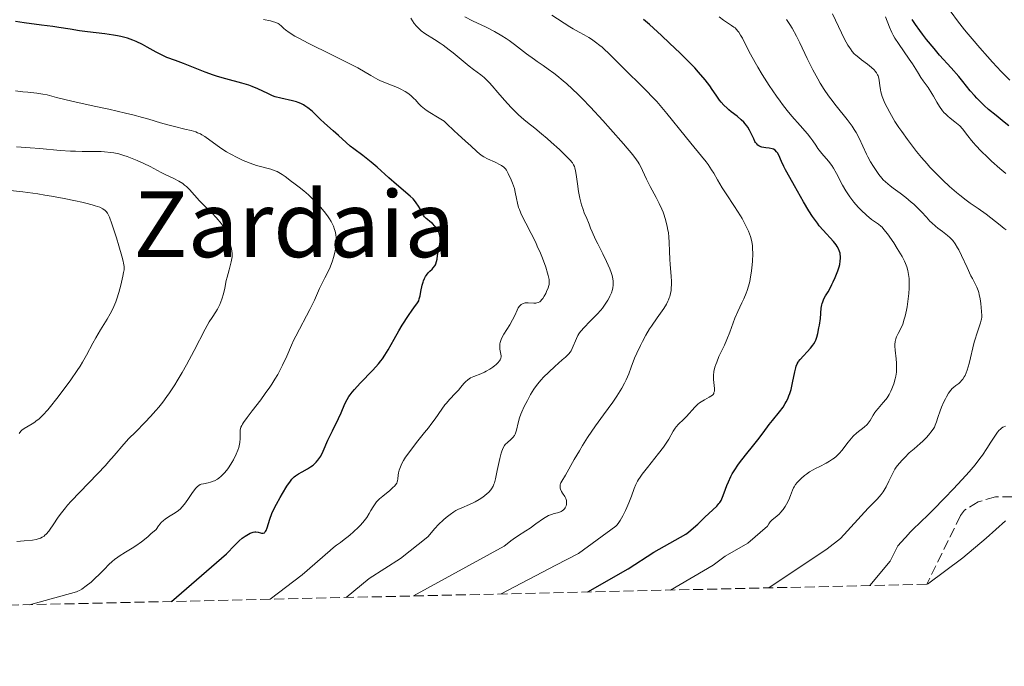
# Model space of a CAD drawing. Units: metres. Extents: x 654789 to 658254, y 4748682 to 4751073.
# Drawn here: x 655310 to 655482, y 4748682 to 4748795 of the extents above; entities that cross this region are included whole.
import ezdxf
from ezdxf.enums import TextEntityAlignment as Align

# ---------------------------------------------------------------- set-up
doc = ezdxf.new("R2010")
doc.units = ezdxf.units.M
doc.header["$MEASUREMENT"] = 0
doc.linetypes.add('DGN Style 3', pattern=[2.435891, 1.739922, -0.695969])
for name, color, linetype, lineweight in [('Curva de nivel directora', 30, 'Continuous', 30), ('Curva de nivel intermedia', 30, 'Continuous', 0), ('Texto de Área (paraje) menor', 7, 'Continuous', 0), ('Zona arbolada', 92, 'DGN Style 3', 0)]:
    doc.layers.add(name, color=color, linetype=linetype, lineweight=lineweight)
doc.styles.add('Style-Arial', font='arial.ttf')

msp = doc.modelspace()

# ---------------------------------------------------------------- linework, layer by layer
at = {"layer": 'Curva de nivel directora', "color": 30, "linetype": 'Continuous', "lineweight": 30, "flags": 128}
for points, elevation in [([(655383.01, 4748758.48), (655382.78, 4748758.78), (655382.38, 4748759.21), (655381.9, 4748759.59), (655381.47, 4748759.93), (655381.26, 4748760.11), (655380.97, 4748760.42), (655380.84, 4748760.59), (655380.61, 4748760.97), (655380.18, 4748761.81), (655379.94, 4748762.24), (655379.52, 4748762.86), (655379.19, 4748763.26), (655378.96, 4748763.51), (655378.47, 4748764), (655376.1, 4748766.02), (655374.77, 4748767.22), (655372.72, 4748769.04), (655371.68, 4748769.92), (655370.23, 4748771.06), (655368.62, 4748772.25), (655368, 4748772.73), (655367.28, 4748773.33), (655365.99, 4748774.57), (655365.05, 4748775.41), (655363.55, 4748776.73), (655362.8, 4748777.43), (655361.37, 4748778.79), (655360.64, 4748779.4), (655360.12, 4748779.75), (655359.85, 4748779.91), (655359.41, 4748780.13), (655358.95, 4748780.31), (655358.63, 4748780.42), (655357.96, 4748780.61), (655355.9, 4748781.08), (655354.93, 4748781.34), (655354.48, 4748781.5), (655353.62, 4748781.87), (655351.9, 4748782.72), (655350.9, 4748783.13), (655350.34, 4748783.32), (655349.11, 4748783.69), (655346.35, 4748784.43), (655344.89, 4748784.86), (655344.16, 4748785.1), (655342.73, 4748785.61), (655338.96, 4748787.1), (655337.56, 4748787.62), (655336.04, 4748788.18), (655335.33, 4748788.5), (655334.2, 4748789.08), (655332.62, 4748789.97), (655331.81, 4748790.41), (655330.72, 4748790.94), (655330.13, 4748791.19), (655329.16, 4748791.52), (655328.05, 4748791.81), (655327.42, 4748791.94), (655326.74, 4748792.06), (655325.25, 4748792.28), (655322.19, 4748792.65), (655320.83, 4748792.82), (655319.17, 4748793.08), (655317.24, 4748793.42), (655316.15, 4748793.58), (655314.18, 4748793.82), (655311.19, 4748794.18), (655309.68, 4748794.42)], 800), ([(655439.26, 4748772.79), (655439.1, 4748772.9), (655438.89, 4748773.1), (655438.69, 4748773.35), (655438.57, 4748773.55), (655438.35, 4748773.98), (655438.13, 4748774.46), (655437.81, 4748775.14), (655437.63, 4748775.49), (655437.32, 4748776.01), (655437.14, 4748776.27), (655436.85, 4748776.63), (655436.64, 4748776.87), (655436.18, 4748777.32), (655435.44, 4748777.95), (655434.45, 4748778.71), (655434, 4748779.07), (655433.7, 4748779.33), (655433.16, 4748779.85), (655432.68, 4748780.37), (655432.39, 4748780.74), (655431.8, 4748781.58), (655431.12, 4748782.59), (655430.69, 4748783.2), (655429.87, 4748784.27), (655428.75, 4748785.59), (655428.06, 4748786.36), (655426.37, 4748788.1), (655425.52, 4748788.95), (655423.7, 4748790.69), (655422.28, 4748792.01), (655420.16, 4748793.9), (655419.14, 4748794.77)], 775), ([(655482.81, 4748776.28), (655482.04, 4748776.87), (655480.6, 4748778.03), (655479.31, 4748779.12), (655478.54, 4748779.82), (655478.07, 4748780.26), (655477.23, 4748781.09), (655476.82, 4748781.52), (655476.11, 4748782.34), (655474.83, 4748783.96), (655474.1, 4748784.84), (655472.77, 4748786.37), (655470.77, 4748788.6), (655469.8, 4748789.71), (655468.49, 4748791.3), (655467.75, 4748792.26), (655467.3, 4748792.86), (655466.55, 4748793.91), (655465.98, 4748794.77)], 750), ([(655409.44, 4748695.01), (655416.45, 4748699.03), (655420.94, 4748701.95), (655426.51, 4748705.07), (655427, 4748705.44), (655427.87, 4748706.17), (655428.61, 4748706.85), (655429.83, 4748708.05), (655431.92, 4748709.99), (655432.3, 4748710.41), (655432.45, 4748710.61), (655432.66, 4748710.94), (655432.93, 4748711.54), (655433.22, 4748712.31), (655433.68, 4748713.56), (655433.95, 4748714.23), (655434.37, 4748715.13), (655434.62, 4748715.6), (655435.05, 4748716.32), (655435.57, 4748717.1), (655435.86, 4748717.51), (655436.9, 4748718.83), (655438.4, 4748720.66), (655439.1, 4748721.53), (655439.99, 4748722.73), (655441.06, 4748724.2), (655441.61, 4748724.92), (655442.86, 4748726.42), (655443.48, 4748727.25), (655443.86, 4748727.86), (655444.04, 4748728.18), (655444.29, 4748728.68), (655444.5, 4748729.21), (655444.63, 4748729.58), (655444.86, 4748730.33), (655445.14, 4748731.46), (655445.52, 4748733.4), (655445.68, 4748734.08), (655445.76, 4748734.36), (655445.94, 4748734.8), (655446.09, 4748735.05), (655446.19, 4748735.21), (655446.45, 4748735.53), (655448.26, 4748737.48), (655448.67, 4748738.01), (655448.84, 4748738.27), (655449.06, 4748738.68), (655449.16, 4748738.91), (655449.34, 4748739.44), (655449.52, 4748740.08), (655449.73, 4748741.04), (655449.83, 4748741.54), (655449.98, 4748742.65), (655450.13, 4748744.5), (655450.22, 4748745.04), (655450.29, 4748745.3), (655450.38, 4748745.56), (655450.6, 4748746.08), (655450.88, 4748746.61), (655451.31, 4748747.35), (655451.54, 4748747.74), (655451.99, 4748748.61), (655452.22, 4748749.07), (655452.55, 4748749.81), (655453.01, 4748750.98), (655453.24, 4748751.71), (655453.34, 4748752.09), (655453.45, 4748752.65), (655453.49, 4748753.22), (655453.48, 4748753.51), (655453.44, 4748753.89), (655453.4, 4748754.08), (655453.32, 4748754.37), (655453.15, 4748754.8), (655452.91, 4748755.22), (655452.71, 4748755.5), (655452.25, 4748756.08), (655450.46, 4748758.05), (655449.79, 4748758.84), (655449.46, 4748759.28), (655448.95, 4748759.97), (655448.62, 4748760.45), (655447.98, 4748761.46), (655447.05, 4748763.01), (655445.49, 4748765.79), (655444.66, 4748767.26), (655443.89, 4748768.59), (655443.59, 4748769.17), (655443.2, 4748770.06), (655442.71, 4748771.15), (655442.48, 4748771.58), (655442.35, 4748771.75), (655442.1, 4748772.01), (655441.81, 4748772.18), (655441.59, 4748772.25), (655441.07, 4748772.34), (655440.44, 4748772.41), (655440.09, 4748772.46), (655439.75, 4748772.55), (655439.58, 4748772.62), (655439.26, 4748772.79)], 775), ([(655336.83, 4748693.36), (655346.44, 4748701.69), (655347.9, 4748703.19), (655348.42, 4748703.71), (655348.68, 4748703.94), (655349.19, 4748704.37), (655349.69, 4748704.73), (655350.01, 4748704.94), (655350.58, 4748705.25), (655350.76, 4748705.33), (655351.09, 4748705.44), (655351.38, 4748705.48), (655351.56, 4748705.48), (655351.94, 4748705.42), (655352.35, 4748705.31), (655352.56, 4748705.28), (655352.76, 4748705.27), (655352.86, 4748705.28), (655353.04, 4748705.35), (655353.13, 4748705.41), (655353.24, 4748705.54), (655353.34, 4748705.71), (655353.52, 4748706.2), (655353.97, 4748707.69), (655354.33, 4748708.67), (655354.57, 4748709.2), (655355.14, 4748710.33), (655355.78, 4748711.47), (655356.21, 4748712.2), (655356.99, 4748713.46), (655357.59, 4748714.35), (655357.86, 4748714.68), (655358.26, 4748715.09), (655358.47, 4748715.26), (655358.98, 4748715.59), (655359.62, 4748715.94), (655360.59, 4748716.48), (655361.09, 4748716.8), (655361.57, 4748717.14), (655361.79, 4748717.33), (655362.1, 4748717.64), (655362.39, 4748717.97), (655362.56, 4748718.21), (655362.87, 4748718.71), (655363.29, 4748719.55), (655364.13, 4748721.49), (655364.92, 4748723.11), (655365.99, 4748725.25), (655366.44, 4748726.21), (655367.1, 4748727.79), (655367.47, 4748728.55), (655367.79, 4748729.08), (655367.99, 4748729.36), (655368.34, 4748729.81), (655368.75, 4748730.3), (655369.74, 4748731.38), (655371.95, 4748733.69), (655372.94, 4748734.8), (655373.37, 4748735.32), (655373.62, 4748735.66), (655374.07, 4748736.3), (655374.64, 4748737.22), (655375.65, 4748739.06), (655376.49, 4748740.54), (655377.08, 4748741.52), (655378.17, 4748743.22), (655378.8, 4748744.12), (655379.41, 4748744.93), (655379.63, 4748745.23), (655379.86, 4748745.59), (655379.95, 4748745.78), (655380.06, 4748746.08), (655380.21, 4748746.65), (655380.35, 4748747.39), (655380.57, 4748748.48), (655380.7, 4748748.99), (655380.78, 4748749.22), (655380.95, 4748749.63), (655381.14, 4748749.99), (655381.29, 4748750.21), (655381.62, 4748750.61), (655381.91, 4748750.9), (655382.31, 4748751.29), (655382.5, 4748751.5), (655382.75, 4748751.83), (655382.85, 4748752.01), (655382.94, 4748752.19), (655383.06, 4748752.59), (655383.15, 4748753.02), (655383.24, 4748753.63), (655383.3, 4748753.95), (655383.45, 4748754.68), (655383.64, 4748755.64), (655383.7, 4748756.1), (655383.71, 4748756.31), (655383.69, 4748756.72), (655383.62, 4748757.11), (655383.55, 4748757.35), (655383.38, 4748757.82), (655383.14, 4748758.26), (655383.01, 4748758.48)], 800)]:
    msp.add_lwpolyline(points, dxfattribs=dict(at, elevation=elevation))
at = {"layer": 'Curva de nivel intermedia', "color": 30, "linetype": 'Continuous', "lineweight": 0, "flags": 128}
for points, elevation in [([(655482.99, 4748784.24), (655481.52, 4748785.72), (655479.96, 4748787.38), (655479.1, 4748788.33), (655477.76, 4748789.84), (655476.41, 4748791.42), (655475.75, 4748792.21), (655475.11, 4748793), (655473.9, 4748794.56), (655472.8, 4748796.06), (655472.13, 4748797.02), (655471.72, 4748797.63), (655470.98, 4748798.79), (655470.62, 4748799.4), (655469.95, 4748800.6), (655468.33, 4748803.54), (655467.13, 4748805.62), (655466.1, 4748807.34), (655463.65, 4748811.32), (655461.64, 4748814.48)], 745), ([(655408.44, 4748781), (655407.73, 4748781.71), (655406.72, 4748782.69), (655405.76, 4748783.57), (655405.15, 4748784.1), (655404.02, 4748785.03), (655403.49, 4748785.44), (655402.51, 4748786.16), (655401.63, 4748786.78), (655400.58, 4748787.49), (655400.11, 4748787.8), (655398.76, 4748788.78), (655396.63, 4748790.44), (655395.7, 4748791.12), (655395.21, 4748791.45), (655394.44, 4748791.95), (655393.15, 4748792.68), (655391.69, 4748793.43), (655389.35, 4748794.57), (655387.98, 4748795.26)], 785), ([(655411.91, 4748789.96), (655411.53, 4748790.27), (655410.79, 4748790.84), (655410.07, 4748791.34), (655409.62, 4748791.64), (655408.77, 4748792.14), (655407.93, 4748792.6), (655406.87, 4748793.17), (655406.32, 4748793.5), (655403.17, 4748795.54)], 780), ([(655457.1, 4748761.56), (655456.59, 4748762.08), (655455.83, 4748762.95), (655455.1, 4748763.9), (655454.76, 4748764.4), (655454.44, 4748764.9), (655453.86, 4748765.94), (655452.8, 4748767.96), (655452.26, 4748768.89), (655451.98, 4748769.32), (655451.38, 4748770.1), (655450.23, 4748771.45), (655449.74, 4748772.03), (655449.53, 4748772.31), (655449.16, 4748772.86), (655448.65, 4748773.64), (655448.33, 4748774.08), (655447.73, 4748774.85), (655446.44, 4748776.31), (655444.99, 4748777.96), (655444.19, 4748778.92), (655443.36, 4748779.97), (655442.94, 4748780.53), (655442.3, 4748781.42), (655441.03, 4748783.3), (655439.82, 4748785.23), (655439.08, 4748786.48), (655438.61, 4748787.27), (655437.8, 4748788.74), (655437.09, 4748790.11), (655436.37, 4748791.52), (655436.07, 4748792.08), (655435.76, 4748792.56), (655435.61, 4748792.77), (655435.36, 4748793.06), (655435.1, 4748793.31), (655434.91, 4748793.47), (655434.5, 4748793.77), (655433.1, 4748794.66), (655432.31, 4748795.23)], 770), ([(655466.2, 4748772.48), (655465.15, 4748773.88), (655464.15, 4748775.29), (655463.67, 4748775.99), (655462.98, 4748777.04), (655462.35, 4748778.06), (655462.06, 4748778.56), (655461.6, 4748779.43), (655461.39, 4748779.85), (655461.1, 4748780.47), (655460.76, 4748781.35), (655460.51, 4748782.17), (655460.43, 4748782.55), (655460.34, 4748783.27), (655460.25, 4748784.14), (655460.18, 4748784.56), (655460.04, 4748784.96), (655459.95, 4748785.17), (655459.77, 4748785.47), (655459.53, 4748785.78), (655459.34, 4748785.99), (655458.91, 4748786.4), (655458.17, 4748787.01), (655457.15, 4748787.78), (655456.68, 4748788.14), (655456.14, 4748788.6), (655455.89, 4748788.83), (655455.54, 4748789.21), (655455.21, 4748789.65), (655455.04, 4748789.9), (655454.77, 4748790.32), (655454.2, 4748791.39), (655453.14, 4748793.57), (655452.07, 4748795.8)], 760), ([(655481.28, 4748768.8), (655479.83, 4748770.1), (655479.09, 4748770.79), (655478.03, 4748771.84), (655477.08, 4748772.83), (655476.67, 4748773.3), (655476.3, 4748773.72), (655475.7, 4748774.49), (655474.74, 4748775.72), (655474.26, 4748776.23), (655474, 4748776.47), (655473.41, 4748776.94), (655472.58, 4748777.58), (655472.17, 4748777.93), (655471.76, 4748778.32), (655471.57, 4748778.53), (655471.29, 4748778.87), (655470.77, 4748779.6), (655470.29, 4748780.39), (655469.69, 4748781.43), (655469.4, 4748781.92), (655468.74, 4748782.92), (655467.88, 4748784.1), (655467.47, 4748784.69), (655466.88, 4748785.64), (655466.01, 4748787.07), (655465.48, 4748787.87), (655463.57, 4748790.59), (655462.96, 4748791.55), (655462.69, 4748792.03), (655462.44, 4748792.51), (655462.02, 4748793.46), (655461.3, 4748795.28)], 755), ([(655402.09, 4748747.06), (655402.25, 4748747.39), (655402.51, 4748748.03), (655402.64, 4748748.42), (655402.68, 4748748.62), (655402.71, 4748748.93), (655402.7, 4748749.28), (655402.68, 4748749.47), (655402.54, 4748750.16), (655402.42, 4748750.58), (655402.1, 4748751.6), (655401.51, 4748753.2), (655401.17, 4748754.05), (655400.63, 4748755.31), (655400.36, 4748755.91), (655399.55, 4748757.52), (655398.6, 4748759.28), (655398.2, 4748760.04), (655397.73, 4748761.04), (655397.5, 4748761.65), (655397.37, 4748762.03), (655397.17, 4748762.78), (655397.01, 4748763.59), (655396.79, 4748764.72), (655396.64, 4748765.31), (655396.33, 4748766.25), (655396.08, 4748766.87), (655395.57, 4748767.97), (655395.26, 4748768.53), (655395.09, 4748768.76), (655394.79, 4748769.06), (655394.41, 4748769.34), (655394.18, 4748769.48), (655393.29, 4748769.9), (655391.94, 4748770.51), (655391.32, 4748770.85), (655391.04, 4748771.02), (655390.53, 4748771.39), (655390.07, 4748771.8), (655389.06, 4748772.76), (655388.1, 4748773.61), (655386.76, 4748774.8), (655386.16, 4748775.36), (655384.82, 4748776.69), (655384.37, 4748777.07), (655384.11, 4748777.25), (655383.83, 4748777.43), (655383.21, 4748777.79), (655381.87, 4748778.56), (655381.24, 4748778.98), (655380.94, 4748779.21), (655380.4, 4748779.68), (655379.93, 4748780.16), (655379.37, 4748780.76), (655379.12, 4748781.02), (655378.61, 4748781.51), (655378.28, 4748781.77), (655378.05, 4748781.93), (655377.57, 4748782.24), (655376.72, 4748782.7), (655376.25, 4748782.92), (655375.5, 4748783.24), (655373.85, 4748783.87), (655373.2, 4748784.17), (655372.84, 4748784.35), (655371.62, 4748785.04), (655369.31, 4748786.35), (655367.72, 4748787.19), (655364.78, 4748788.65), (655360.7, 4748790.65), (655359.04, 4748791.51), (655358.38, 4748791.88), (655357.39, 4748792.5), (655356.74, 4748792.98), (655356.45, 4748793.24), (655356.03, 4748793.65), (655355.65, 4748793.96), (655355.43, 4748794.1), (655355.02, 4748794.28), (655354.48, 4748794.45), (655354.14, 4748794.53), (655352.87, 4748794.78)], 795), ([(655407.28, 4748768.44), (655407.17, 4748768.94), (655407.09, 4748769.15), (655406.95, 4748769.47), (655406.76, 4748769.78), (655406.63, 4748769.95), (655406.41, 4748770.22), (655405.8, 4748770.86), (655404.47, 4748772.14), (655403.06, 4748773.42), (655402.36, 4748774.04), (655401.37, 4748774.88), (655400.18, 4748775.83), (655398.9, 4748776.81), (655398.27, 4748777.34), (655397.33, 4748778.18), (655396.83, 4748778.67), (655396.05, 4748779.46), (655394.88, 4748780.74), (655393.73, 4748782.08), (655392.77, 4748783.22), (655392.32, 4748783.73), (655391.67, 4748784.41), (655391.37, 4748784.69), (655390.77, 4748785.17), (655389.5, 4748786.08), (655388.73, 4748786.65), (655387.34, 4748787.79), (655385.96, 4748788.96), (655385.24, 4748789.53), (655384.19, 4748790.33), (655383.68, 4748790.69), (655382.71, 4748791.31), (655381.04, 4748792.34), (655380.36, 4748792.83), (655380.07, 4748793.08), (655379.58, 4748793.6), (655379.18, 4748794.12), (655378.56, 4748795.03)], 790), ([(655455.87, 4748775.63), (655455.49, 4748776.19), (655454.63, 4748777.35), (655452.71, 4748779.76), (655451.79, 4748780.94), (655451.38, 4748781.5), (655450.62, 4748782.6), (655449.94, 4748783.7), (655449.52, 4748784.45), (655448.68, 4748786.04), (655447.7, 4748788.02), (655446.41, 4748790.7), (655445.8, 4748791.91), (655445.05, 4748793.29), (655444.67, 4748793.92), (655444.07, 4748794.81)], 765), ([(655394.3, 4748694.67), (655403.87, 4748699.71), (655407.8, 4748701.73), (655414.33, 4748706.47), (655414.52, 4748706.69), (655414.86, 4748707.15), (655415.08, 4748707.48), (655415.52, 4748708.27), (655416.01, 4748709.23), (655416.26, 4748709.75), (655416.61, 4748710.56), (655417.06, 4748711.71), (655417.5, 4748713.07), (655417.8, 4748713.77), (655418.08, 4748714.3), (655418.25, 4748714.59), (655418.56, 4748715.05), (655418.92, 4748715.56), (655419.81, 4748716.7), (655421.77, 4748719.12), (655422.62, 4748720.24), (655422.98, 4748720.75), (655423.53, 4748721.64), (655424.31, 4748723.02), (655424.64, 4748723.56), (655424.83, 4748723.81), (655425.23, 4748724.25), (655426.14, 4748725.1), (655426.61, 4748725.57), (655428.07, 4748727.23), (655428.61, 4748727.74), (655428.89, 4748727.97), (655429.19, 4748728.18), (655429.8, 4748728.53), (655430.56, 4748728.94), (655430.89, 4748729.14), (655431.15, 4748729.34), (655431.26, 4748729.46), (655431.38, 4748729.63), (655431.43, 4748729.76), (655431.5, 4748730.03), (655431.51, 4748730.17), (655431.51, 4748730.48), (655431.38, 4748731.52), (655431.33, 4748732.03), (655431.32, 4748732.3), (655431.34, 4748732.73), (655431.42, 4748733.44), (655431.6, 4748734.22), (655431.73, 4748734.64), (655431.9, 4748735.09), (655432.3, 4748736.04), (655433.24, 4748738.03), (655433.67, 4748739), (655434.19, 4748740.32), (655434.76, 4748741.94), (655435.06, 4748742.72), (655435.58, 4748743.87), (655436.31, 4748745.39), (655436.66, 4748746.12), (655437.05, 4748747.07), (655437.22, 4748747.54), (655437.45, 4748748.29), (655437.65, 4748749.11), (655437.74, 4748749.55), (655437.96, 4748751), (655438.07, 4748752.02), (655438.12, 4748752.69), (655438.18, 4748753.92), (655438.17, 4748754.94), (655438.14, 4748755.39), (655438.04, 4748756.02), (655437.97, 4748756.33), (655437.8, 4748756.96), (655437.46, 4748757.88), (655437.24, 4748758.38), (655436.83, 4748759.19), (655436.33, 4748760.09), (655436.03, 4748760.58), (655435.01, 4748762.18), (655433.53, 4748764.41), (655432.87, 4748765.46), (655432.04, 4748766.86), (655431.38, 4748768.02), (655431.02, 4748768.6), (655430.41, 4748769.5), (655430.05, 4748769.97), (655429.26, 4748770.98), (655427.39, 4748773.22), (655426.38, 4748774.44), (655423.2, 4748778.42), (655422.05, 4748779.79), (655421.45, 4748780.47), (655420.82, 4748781.15), (655419.54, 4748782.48), (655418.25, 4748783.76), (655416.61, 4748785.37), (655415.85, 4748786.11), (655413.07, 4748788.88), (655412.29, 4748789.62), (655411.91, 4748789.96)], 780), ([(655365.52, 4748757.33), (655365.39, 4748757.91), (655365.3, 4748758.2), (655365.08, 4748758.79), (655364.94, 4748759.1), (655364.69, 4748759.56), (655364.4, 4748760.05), (655364.19, 4748760.37), (655363.71, 4748761.04), (655362.91, 4748762.03), (655362.34, 4748762.67), (655361.95, 4748763.08), (655361.16, 4748763.85), (655360.73, 4748764.24), (655359.9, 4748764.95), (655359.11, 4748765.55), (655358.17, 4748766.25), (655357.75, 4748766.57), (655356.67, 4748767.43), (655356.15, 4748767.8), (655355.58, 4748768.13), (655355.27, 4748768.28), (655354.93, 4748768.42), (655354.18, 4748768.68), (655351.7, 4748769.37), (655350.55, 4748769.76), (655349.82, 4748770.04), (655349.35, 4748770.24), (655348.44, 4748770.66), (655347.09, 4748771.35), (655346.43, 4748771.73), (655345.43, 4748772.37), (655342.64, 4748774.4), (655342.14, 4748774.71), (655341.9, 4748774.84), (655341.41, 4748775.06), (655341.07, 4748775.19), (655340.28, 4748775.43), (655339.16, 4748775.7), (655337.38, 4748776.12), (655336.42, 4748776.37), (655334.95, 4748776.79), (655332.89, 4748777.41), (655331.81, 4748777.72), (655330.09, 4748778.18), (655328.84, 4748778.49), (655325.95, 4748779.15), (655323.4, 4748779.7), (655319.99, 4748780.44), (655318.52, 4748780.78), (655316.81, 4748781.21), (655315.16, 4748781.65), (655314.45, 4748781.8), (655313.36, 4748781.95), (655311.79, 4748782.1), (655310.93, 4748782.19), (655309.67, 4748782.35)], 805), ([(655379.06, 4748694.32), (655394.87, 4748703.01), (655395.64, 4748703.64), (655396.02, 4748703.94), (655396.41, 4748704.21), (655397.17, 4748704.73), (655398.64, 4748705.66), (655399.36, 4748706.13), (655400.39, 4748706.88), (655401.68, 4748707.81), (655402.27, 4748708.17), (655402.55, 4748708.32), (655403.08, 4748708.53), (655403.56, 4748708.68), (655404.12, 4748708.82), (655404.37, 4748708.89), (655404.79, 4748709.05), (655404.97, 4748709.14), (655405.2, 4748709.31), (655405.38, 4748709.53), (655405.46, 4748709.66), (655405.59, 4748709.91), (655405.63, 4748710.05), (655405.69, 4748710.27), (655405.72, 4748710.62), (655405.7, 4748710.98), (655405.66, 4748711.15), (655405.6, 4748711.32), (655405.43, 4748711.64), (655405.03, 4748712.25), (655404.85, 4748712.54), (655404.67, 4748712.93), (655404.62, 4748713.13), (655404.59, 4748713.43), (655404.63, 4748713.73), (655404.67, 4748713.88), (655404.73, 4748714.03), (655404.89, 4748714.34), (655405.55, 4748715.36), (655407.06, 4748718.11), (655407.97, 4748719.64), (655408.51, 4748720.52), (655409.38, 4748721.91), (655410.77, 4748723.98), (655412.14, 4748725.88), (655413.79, 4748728.1), (655414.5, 4748729.12), (655414.81, 4748729.6), (655415.37, 4748730.54), (655415.84, 4748731.42), (655416.12, 4748731.99), (655416.58, 4748733.05), (655417, 4748734.18), (655417.58, 4748735.74), (655417.96, 4748736.63), (655418.59, 4748737.97), (655418.96, 4748738.69), (655419.56, 4748739.78), (655420.2, 4748740.85), (655420.52, 4748741.37), (655421.5, 4748742.78), (655422.67, 4748744.42), (655423.14, 4748745.18), (655423.39, 4748745.67), (655423.5, 4748745.91), (655423.64, 4748746.27), (655423.72, 4748746.52), (655423.85, 4748747.02), (655423.94, 4748747.53), (655423.98, 4748747.89), (655424.01, 4748748.65), (655424.01, 4748749.11), (655423.96, 4748750.07), (655423.8, 4748752.06), (655423.74, 4748753.02), (655423.69, 4748754.33), (655423.64, 4748755.98), (655423.58, 4748756.84), (655423.48, 4748757.64), (655423.41, 4748758.06), (655423.29, 4748758.7), (655423.05, 4748759.69), (655422.73, 4748760.7), (655422.54, 4748761.21), (655422.33, 4748761.72), (655421.85, 4748762.74), (655421.34, 4748763.74), (655420.65, 4748765.04), (655420.32, 4748765.66), (655419.67, 4748766.97), (655418.96, 4748768.49), (655418.65, 4748769.13), (655418.37, 4748769.65), (655418.2, 4748769.91), (655417.91, 4748770.35), (655417.27, 4748771.18), (655415.65, 4748773.1), (655413.38, 4748775.69), (655412.03, 4748777.19), (655409.88, 4748779.51), (655408.44, 4748781)], 785), ([(655440.98, 4748695.73), (655451.14, 4748702.51), (655453.5, 4748704.31), (655458.28, 4748709.6), (655458.89, 4748710.18), (655459.87, 4748711.17), (655460.57, 4748711.98), (655460.93, 4748712.46), (655461.12, 4748712.76), (655461.46, 4748713.34), (655461.93, 4748714.34), (655462.35, 4748715.26), (655462.58, 4748715.72), (655462.97, 4748716.41), (655463.2, 4748716.75), (655463.71, 4748717.42), (655464.28, 4748718.07), (655464.67, 4748718.48), (655465.47, 4748719.25), (655466.32, 4748719.99), (655467.36, 4748720.87), (655467.84, 4748721.3), (655468.47, 4748721.94), (655468.84, 4748722.37), (655469.44, 4748723.13), (655469.73, 4748723.55), (655469.85, 4748723.75), (655470.01, 4748724.06), (655470.23, 4748724.64), (655470.48, 4748725.4), (655470.87, 4748726.61), (655471.1, 4748727.24), (655471.5, 4748728.14), (655471.77, 4748728.7), (655471.96, 4748729.04), (655472.33, 4748729.65), (655472.71, 4748730.18), (655472.97, 4748730.47), (655473.16, 4748730.64), (655473.58, 4748730.98), (655474.09, 4748731.37), (655474.37, 4748731.61), (655474.65, 4748731.91), (655474.79, 4748732.09), (655475.07, 4748732.51), (655475.2, 4748732.76), (655475.4, 4748733.18), (655475.58, 4748733.67), (655475.92, 4748734.82), (655476.81, 4748738.56), (655476.96, 4748739.09), (655477.24, 4748740.03), (655477.91, 4748741.95), (655478.03, 4748742.37), (655478.07, 4748742.56), (655478.11, 4748742.93), (655478.12, 4748743.2), (655478.08, 4748743.87), (655477.94, 4748745.3), (655477.83, 4748746.1), (655477.67, 4748746.87), (655477.58, 4748747.22), (655477.48, 4748747.55), (655477.24, 4748748.15), (655476.95, 4748748.74), (655476.49, 4748749.62), (655476.23, 4748750.14), (655475.55, 4748751.58), (655474.59, 4748753.68), (655474.12, 4748754.62), (655473.9, 4748755.02), (655473.48, 4748755.71), (655473.06, 4748756.27), (655472.76, 4748756.59), (655472.56, 4748756.79), (655472.12, 4748757.17), (655471.27, 4748757.82), (655470.44, 4748758.45), (655470.02, 4748758.79), (655469.38, 4748759.35), (655469.07, 4748759.66), (655468.45, 4748760.32), (655467.58, 4748761.29), (655467.09, 4748761.8), (655466.28, 4748762.58), (655465.83, 4748762.98), (655464.86, 4748763.77), (655463.87, 4748764.52), (655462.67, 4748765.41), (655462.16, 4748765.79), (655461.32, 4748766.47), (655460.92, 4748766.86), (655460.68, 4748767.14), (655460.19, 4748767.78), (655459.25, 4748769.16), (655458.74, 4748769.98), (655458.24, 4748770.86), (655458.02, 4748771.3), (655456.75, 4748774.08), (655456.2, 4748775.09), (655455.87, 4748775.63)], 765), ([(655309.92, 4748703.83), (655311.18, 4748703.95), (655312.64, 4748704.07), (655313.27, 4748704.17), (655313.76, 4748704.31), (655313.99, 4748704.4), (655314.32, 4748704.56), (655314.63, 4748704.77), (655314.78, 4748704.9), (655315.01, 4748705.11), (655315.46, 4748705.64), (655315.69, 4748705.96), (655316.21, 4748706.73), (655317.1, 4748708.03), (655317.67, 4748708.8), (655318.35, 4748709.66), (655318.74, 4748710.12), (655319.39, 4748710.85), (655320.86, 4748712.41), (655323.96, 4748715.6), (655325.32, 4748717.03), (655325.9, 4748717.67), (655326.87, 4748718.8), (655328.52, 4748720.78), (655329.44, 4748721.78), (655330.55, 4748722.89), (655332.27, 4748724.6), (655333.2, 4748725.57), (655334.15, 4748726.63), (655334.63, 4748727.2), (655335.34, 4748728.11), (655336.05, 4748729.07), (655336.51, 4748729.74), (655337.42, 4748731.13), (655337.85, 4748731.83), (655338.69, 4748733.24), (655339.47, 4748734.61), (655340.8, 4748737.08), (655342.73, 4748740.82), (655343.44, 4748742.08), (655343.92, 4748742.83), (655344.56, 4748743.82), (655344.87, 4748744.32), (655345.28, 4748745.13), (655345.46, 4748745.56), (655345.63, 4748746.02), (655345.91, 4748746.98), (655346.14, 4748747.98), (655346.41, 4748749.29), (655346.55, 4748749.9), (655346.88, 4748751.15), (655347.26, 4748752.53), (655347.39, 4748753.12), (655347.42, 4748753.4), (655347.44, 4748753.94), (655347.4, 4748754.45), (655347.33, 4748754.79), (655347.15, 4748755.51), (655346.86, 4748756.38), (655346.64, 4748756.97), (655346.17, 4748758.09), (655345.85, 4748758.72), (655345.67, 4748759.02), (655345.35, 4748759.47), (655344.95, 4748759.96), (655344.71, 4748760.22), (655343.8, 4748761.13), (655342.41, 4748762.5), (655341.73, 4748763.2), (655340.02, 4748765.14), (655339.45, 4748765.69), (655339.15, 4748765.94), (655338.83, 4748766.18), (655338.12, 4748766.61), (655337.28, 4748767.05), (655335.89, 4748767.73), (655335.06, 4748768.15), (655333.11, 4748769.15), (655332.02, 4748769.69), (655330.88, 4748770.21), (655330.3, 4748770.46), (655329.13, 4748770.91), (655328.55, 4748771.11), (655327.68, 4748771.35), (655326.83, 4748771.54), (655326.26, 4748771.63), (655325.15, 4748771.75), (655324.6, 4748771.78), (655323.5, 4748771.81), (655321.27, 4748771.81), (655320.13, 4748771.82), (655319.25, 4748771.85), (655317.47, 4748771.96), (655313.91, 4748772.29), (655312.21, 4748772.44), (655309.81, 4748772.58)], 810), ([(655482.39, 4748758.14), (655482.04, 4748758.38), (655481.3, 4748758.94), (655479.72, 4748760.2), (655478.86, 4748760.86), (655477.46, 4748761.85), (655476.1, 4748762.79), (655475.39, 4748763.3), (655474.27, 4748764.16), (655473.69, 4748764.64), (655472.51, 4748765.67), (655471.32, 4748766.78), (655470.55, 4748767.54), (655469.08, 4748769.06), (655468.58, 4748769.62), (655467.63, 4748770.71), (655466.75, 4748771.78), (655466.2, 4748772.48)], 760), ([(655367.3, 4748694.05), (655371.29, 4748697.35), (655376.79, 4748700.84), (655381.52, 4748704.62), (655382.78, 4748706.06), (655383.43, 4748706.75), (655384.3, 4748707.6), (655384.75, 4748707.99), (655385.42, 4748708.53), (655386.1, 4748708.99), (655386.43, 4748709.2), (655386.77, 4748709.38), (655387.45, 4748709.7), (655388.79, 4748710.26), (655389.47, 4748710.57), (655389.81, 4748710.74), (655390.48, 4748711.13), (655391.11, 4748711.55), (655391.5, 4748711.84), (655392.15, 4748712.39), (655392.52, 4748712.79), (655392.67, 4748712.99), (655392.92, 4748713.43), (655393.06, 4748713.79), (655393.15, 4748714.06), (655393.32, 4748714.72), (655393.65, 4748716.17), (655394.12, 4748718.29), (655394.34, 4748719.19), (655394.46, 4748719.56), (655394.67, 4748720.13), (655394.89, 4748720.53), (655395.05, 4748720.74), (655395.41, 4748721.08), (655396.04, 4748721.61), (655396.36, 4748721.93), (655396.63, 4748722.29), (655396.75, 4748722.5), (655396.84, 4748722.72), (655396.99, 4748723.22), (655397.3, 4748724.52), (655397.55, 4748725.35), (655397.78, 4748725.98), (655397.95, 4748726.42), (655398.36, 4748727.35), (655398.89, 4748728.41), (655399.46, 4748729.44), (655399.75, 4748729.92), (655400.05, 4748730.38), (655400.66, 4748731.21), (655401.29, 4748731.96), (655401.72, 4748732.43), (655402.61, 4748733.32), (655403.67, 4748734.3), (655404.98, 4748735.46), (655405.52, 4748735.94), (655406.1, 4748736.51), (655406.36, 4748736.82), (655406.51, 4748737.02), (655406.73, 4748737.44), (655407.44, 4748739.2), (655407.71, 4748739.73), (655407.87, 4748740), (655408.18, 4748740.42), (655408.83, 4748741.16), (655409.71, 4748742.07), (655411.06, 4748743.44), (655411.69, 4748744.15), (655411.98, 4748744.5), (655412.48, 4748745.19), (655412.91, 4748745.86), (655413.15, 4748746.3), (655413.29, 4748746.59), (655413.54, 4748747.16), (655413.73, 4748747.73), (655413.8, 4748748.02), (655413.87, 4748748.48), (655413.87, 4748748.99), (655413.85, 4748749.26), (655413.74, 4748749.86), (655413.66, 4748750.18), (655413.48, 4748750.72), (655413.26, 4748751.31), (655412.69, 4748752.6), (655412.03, 4748753.97), (655411.15, 4748755.7), (655410.77, 4748756.46), (655410.17, 4748757.78), (655409.9, 4748758.43), (655409.65, 4748759.12), (655409.53, 4748759.43), (655409.24, 4748760.12), (655408.82, 4748761.1), (655408.61, 4748761.65), (655408.35, 4748762.48), (655408.23, 4748762.93), (655408.06, 4748763.65), (655407.83, 4748764.84), (655407.64, 4748766.13), (655407.4, 4748767.76), (655407.28, 4748768.44)], 790), ([(655482.28, 4748767.95), (655481.28, 4748768.8)], 755), ([(655321.91, 4748762.8), (655321.24, 4748762.96), (655320.11, 4748763.21), (655318.17, 4748763.6), (655315.96, 4748764), (655314.78, 4748764.19), (655313.54, 4748764.38), (655310.93, 4748764.74), (655308.2, 4748765.07)], 815), ([(655310.27, 4748722.66), (655310.6, 4748723.04), (655310.78, 4748723.2), (655311.16, 4748723.49), (655312.55, 4748724.31), (655313.03, 4748724.63), (655313.28, 4748724.82), (655313.7, 4748725.16), (655314.42, 4748725.83), (655315.27, 4748726.75), (655315.77, 4748727.33), (655316.88, 4748728.71), (655318.51, 4748730.86), (655319.31, 4748731.98), (655320.42, 4748733.6), (655320.91, 4748734.36), (655321.34, 4748735.05), (655322.06, 4748736.29), (655323.13, 4748738.36), (655323.64, 4748739.3), (655324.49, 4748740.72), (655325.65, 4748742.59), (655326.18, 4748743.49), (655326.4, 4748743.92), (655326.8, 4748744.77), (655327.14, 4748745.58), (655327.33, 4748746.13), (655327.68, 4748747.22), (655328.03, 4748748.47), (655328.39, 4748750.03), (655328.51, 4748750.68), (655328.58, 4748751.17), (655328.59, 4748751.4), (655328.59, 4748751.74), (655328.51, 4748752.33), (655328.44, 4748752.68), (655328.22, 4748753.56), (655327.69, 4748755.37), (655327.27, 4748756.73), (655326.46, 4748759.18), (655326.04, 4748760.32), (655325.83, 4748760.79), (655325.71, 4748761.01), (655325.45, 4748761.34), (655325.25, 4748761.54), (655325.12, 4748761.64), (655324.88, 4748761.8), (655324.35, 4748762.06), (655323.57, 4748762.34), (655323.05, 4748762.5), (655321.91, 4748762.8)], 815), ([(655423.85, 4748695.34), (655431.27, 4748699.71), (655433.4, 4748701.28), (655437.33, 4748703.53), (655440.78, 4748706.51), (655440.98, 4748706.9), (655441.1, 4748707.08), (655441.25, 4748707.25), (655441.59, 4748707.57), (655442.4, 4748708.24), (655442.83, 4748708.64), (655443.04, 4748708.88), (655443.46, 4748709.39), (655443.84, 4748709.94), (655444.07, 4748710.32), (655444.47, 4748711.07), (655444.79, 4748711.83), (655445.13, 4748712.73), (655445.31, 4748713.14), (655445.41, 4748713.34), (655445.65, 4748713.72), (655445.93, 4748714.09), (655446.14, 4748714.33), (655446.63, 4748714.82), (655447.21, 4748715.31), (655447.54, 4748715.56), (655448.1, 4748715.93), (655448.74, 4748716.32), (655449.1, 4748716.51), (655449.88, 4748716.91), (655451, 4748717.48), (655451.56, 4748717.8), (655452.1, 4748718.15), (655452.36, 4748718.33), (655452.72, 4748718.64), (655453.07, 4748718.96), (655453.28, 4748719.19), (655453.69, 4748719.66), (655454.81, 4748721.14), (655455.39, 4748721.84), (655455.7, 4748722.16), (655456.35, 4748722.75), (655457.6, 4748723.76), (655458.11, 4748724.23), (655458.31, 4748724.46), (655458.64, 4748724.92), (655459.15, 4748725.83), (655459.45, 4748726.3), (655459.62, 4748726.53), (655460.03, 4748727.02), (655460.94, 4748728.03), (655461.38, 4748728.57), (655461.59, 4748728.85), (655461.95, 4748729.42), (655462.27, 4748730.02), (655462.45, 4748730.43), (655462.77, 4748731.28), (655463.02, 4748732.17), (655463.12, 4748732.64), (655463.22, 4748733.35), (655463.26, 4748734.1), (655463.26, 4748734.48), (655463.25, 4748734.87), (655463.18, 4748735.66), (655463.01, 4748737.18), (655462.96, 4748737.84), (655462.97, 4748738.14), (655463.02, 4748738.68), (655463.13, 4748739.16), (655463.24, 4748739.46), (655463.51, 4748740.04), (655464.04, 4748741.05), (655464.33, 4748741.71), (655464.61, 4748742.56), (655464.76, 4748743.08), (655464.99, 4748744.13), (655465.1, 4748744.71), (655465.24, 4748745.63), (655465.4, 4748747.05), (655465.46, 4748747.97), (655465.48, 4748748.42), (655465.48, 4748749.06), (655465.45, 4748749.65), (655465.41, 4748750.02), (655465.3, 4748750.71), (655465.23, 4748751.04), (655465.05, 4748751.67), (655464.82, 4748752.27), (655464.64, 4748752.67), (655464.22, 4748753.48), (655463.96, 4748753.94), (655463.37, 4748754.9), (655462.76, 4748755.84), (655461.65, 4748757.43), (655461.04, 4748758.21), (655460.72, 4748758.57), (655460.52, 4748758.77), (655460.11, 4748759.1), (655458.89, 4748759.96), (655458.03, 4748760.68), (655457.1, 4748761.56)], 770), ([(655312.08, 4748692.8), (655320.3, 4748695.04), (655320.51, 4748695.13), (655320.84, 4748695.3), (655321.21, 4748695.52), (655322, 4748696.07), (655322.84, 4748696.75), (655323.39, 4748697.23), (655324.44, 4748698.23), (655325.13, 4748698.94), (655326.01, 4748699.84), (655326.48, 4748700.28), (655327, 4748700.71), (655327.28, 4748700.93), (655327.75, 4748701.26), (655328.85, 4748701.95), (655330, 4748702.66), (655330.63, 4748703.07), (655331.64, 4748703.78), (655332.72, 4748704.63), (655333.28, 4748705.12), (655334.16, 4748705.93), (655334.58, 4748706.55), (655334.87, 4748706.89), (655335.07, 4748707.1), (655335.46, 4748707.47), (655335.76, 4748707.71), (655336.36, 4748708.11), (655337.51, 4748708.81), (655338.05, 4748709.19), (655338.43, 4748709.52), (655338.66, 4748709.77), (655339.11, 4748710.29), (655339.71, 4748711.12), (655340.39, 4748712.16), (655340.68, 4748712.61), (655341.07, 4748713.11), (655341.25, 4748713.3), (655341.37, 4748713.41), (655341.61, 4748713.59), (655341.86, 4748713.72), (655342.05, 4748713.78), (655342.46, 4748713.89), (655343.22, 4748714.04), (655343.65, 4748714.15), (655344.12, 4748714.31), (655344.36, 4748714.41), (655344.86, 4748714.69), (655345.11, 4748714.86), (655345.5, 4748715.18), (655345.89, 4748715.56), (655346.15, 4748715.85), (655346.66, 4748716.49), (655346.9, 4748716.83), (655347.37, 4748717.56), (655347.65, 4748718.05), (655348.14, 4748719.03), (655348.43, 4748719.72), (655348.59, 4748720.2), (655348.67, 4748720.5), (655348.78, 4748721.05), (655348.85, 4748721.78), (655348.85, 4748722.19), (655348.83, 4748722.88), (655348.83, 4748723.25), (655348.86, 4748723.43), (655348.95, 4748723.72), (655349.1, 4748724.05), (655349.21, 4748724.24), (655349.42, 4748724.57), (655350.03, 4748725.42), (655350.92, 4748726.59), (655352.41, 4748728.52), (655353.2, 4748729.59), (655353.98, 4748730.7), (655354.35, 4748731.26), (655354.88, 4748732.1), (655355.37, 4748732.93), (655355.67, 4748733.47), (655356.22, 4748734.54), (655356.94, 4748736.09), (655357.8, 4748738.03), (655358.21, 4748738.94), (655358.52, 4748739.59), (655359.16, 4748740.83), (655360.4, 4748743.13), (655360.98, 4748744.24), (655361.77, 4748745.88), (655362.67, 4748747.88), (655363.07, 4748748.73), (655363.6, 4748749.77), (655364.23, 4748750.98), (655364.53, 4748751.65), (655364.92, 4748752.71), (655365.1, 4748753.29), (655365.34, 4748754.2), (655365.51, 4748755.12), (655365.56, 4748755.58), (655365.6, 4748756.37), (655365.59, 4748756.75), (655365.52, 4748757.33)], 805), ([(655354.06, 4748693.75), (655359.61, 4748698.03), (655364.53, 4748702.27), (655365.09, 4748702.75), (655365.61, 4748703.16), (655366.31, 4748703.66), (655366.69, 4748703.94), (655367.93, 4748704.92), (655368.57, 4748705.47), (655369.47, 4748706.32), (655369.74, 4748706.6), (655370.23, 4748707.14), (655370.65, 4748707.68), (655370.91, 4748708.02), (655371.34, 4748708.71), (655371.63, 4748709.21), (655372.02, 4748709.87), (655372.23, 4748710.2), (655372.62, 4748710.7), (655372.85, 4748710.96), (655373.11, 4748711.22), (655373.69, 4748711.74), (655374.9, 4748712.71), (655375.41, 4748713.14), (655375.78, 4748713.5), (655375.92, 4748713.67), (655376.13, 4748713.99), (655376.22, 4748714.21), (655376.26, 4748714.37), (655376.31, 4748714.73), (655376.37, 4748715.39), (655376.44, 4748715.8), (655376.55, 4748716.27), (655376.64, 4748716.53), (655376.87, 4748717.11), (655377.02, 4748717.43), (655377.31, 4748717.94), (655377.67, 4748718.5), (655378.56, 4748719.74), (655379.59, 4748721.05), (655380.99, 4748722.8), (655381.63, 4748723.61), (655382.06, 4748724.18), (655382.8, 4748725.2), (655383.98, 4748726.9), (655384.51, 4748727.61), (655384.78, 4748727.94), (655385.33, 4748728.56), (655386.39, 4748729.67), (655386.87, 4748730.19), (655387.29, 4748730.7), (655387.82, 4748731.33), (655388.09, 4748731.62), (655388.51, 4748732.01), (655388.75, 4748732.18), (655389, 4748732.33), (655389.56, 4748732.59), (655390.79, 4748733.05), (655391.42, 4748733.32), (655391.73, 4748733.48), (655392.33, 4748733.82), (655392.88, 4748734.2), (655393.21, 4748734.46), (655393.41, 4748734.63), (655393.76, 4748734.96), (655394.04, 4748735.3), (655394.14, 4748735.46), (655394.27, 4748735.78), (655394.31, 4748736), (655394.31, 4748736.15), (655394.28, 4748736.47), (655394.11, 4748737.34), (655394.08, 4748737.69), (655394.07, 4748737.87), (655394.11, 4748738.27), (655394.15, 4748738.48), (655394.25, 4748738.82), (655394.4, 4748739.18), (655394.81, 4748739.95), (655395.84, 4748741.6), (655396.32, 4748742.42), (655396.7, 4748743.2), (655397.1, 4748744.12), (655397.3, 4748744.51), (655397.5, 4748744.83), (655397.62, 4748744.97), (655397.8, 4748745.14), (655398.02, 4748745.26), (655398.17, 4748745.32), (655398.5, 4748745.39), (655399.03, 4748745.42), (655400.03, 4748745.36), (655400.39, 4748745.37), (655400.55, 4748745.39), (655400.76, 4748745.45), (655401.05, 4748745.59), (655401.18, 4748745.7), (655401.44, 4748745.98), (655401.57, 4748746.16), (655401.84, 4748746.58), (655402.09, 4748747.06)], 795), ([(655458.62, 4748696.13), (655462.14, 4748700.38), (655463.49, 4748703.08), (655465.34, 4748705.09), (655465.56, 4748705.36), (655466.1, 4748705.93), (655468.77, 4748708.44), (655469.65, 4748709.31), (655471.64, 4748711.34), (655473.2, 4748712.97), (655474.66, 4748714.56), (655475.32, 4748715.3), (655475.92, 4748715.98), (655476.94, 4748717.2), (655477.76, 4748718.25), (655478.22, 4748718.88), (655478.99, 4748720), (655479.71, 4748721.13), (655480.51, 4748722.37), (655480.86, 4748722.86), (655481.15, 4748723.21), (655481.3, 4748723.35), (655481.54, 4748723.55), (655481.81, 4748723.71), (655481.97, 4748723.79), (655482.23, 4748723.89)], 760), ([(655468.67, 4748696.36), (655474.83, 4748700.94), (655478.87, 4748704.42), (655482.23, 4748707.43)], 755)]:
    msp.add_lwpolyline(points, dxfattribs=dict(at, elevation=elevation))
at = {"layer": 'Zona arbolada', "color": 92, "linetype": 'DGN Style 3', "lineweight": 0}
for points in [[(655483.44, 4748711.57, 765.61), (655480.5, 4748711.6, 766.07), (655477.47, 4748710.73, 766.13), (655475.11, 4748709.25, 765.57), (655474.42, 4748708.33, 764.97), (655468.51, 4748696.36, 755.89), (654840.79, 4748682.06, 879.3)], [(655490.69, 4748696.87, 753.34), (655489.32, 4748704.26, 762.64), (655487.43, 4748706.7, 762.64), (655485.51, 4748710.38, 764.97), (655483.44, 4748711.57, 765.61), (655480.5, 4748711.6, 766.07), (655477.47, 4748710.73, 766.13), (655475.11, 4748709.25, 765.57), (655474.42, 4748708.33, 764.97), (655468.51, 4748696.36, 755.89)]]:
    msp.add_polyline3d(points, dxfattribs=at)

# ---------------------------------------------------------------- texts
at = {"layer": 'Texto de Área (paraje) menor', "color": 7, "linetype": 'Continuous', "lineweight": 0, "style": 'Style-Arial'}
msp.add_text('Zardaia', height=11.5, dxfattribs=at).set_placement((655358.26, 4748759.12, 806.79), align=Align.MIDDLE_CENTER)

doc.saveas('drawing.dxf')
